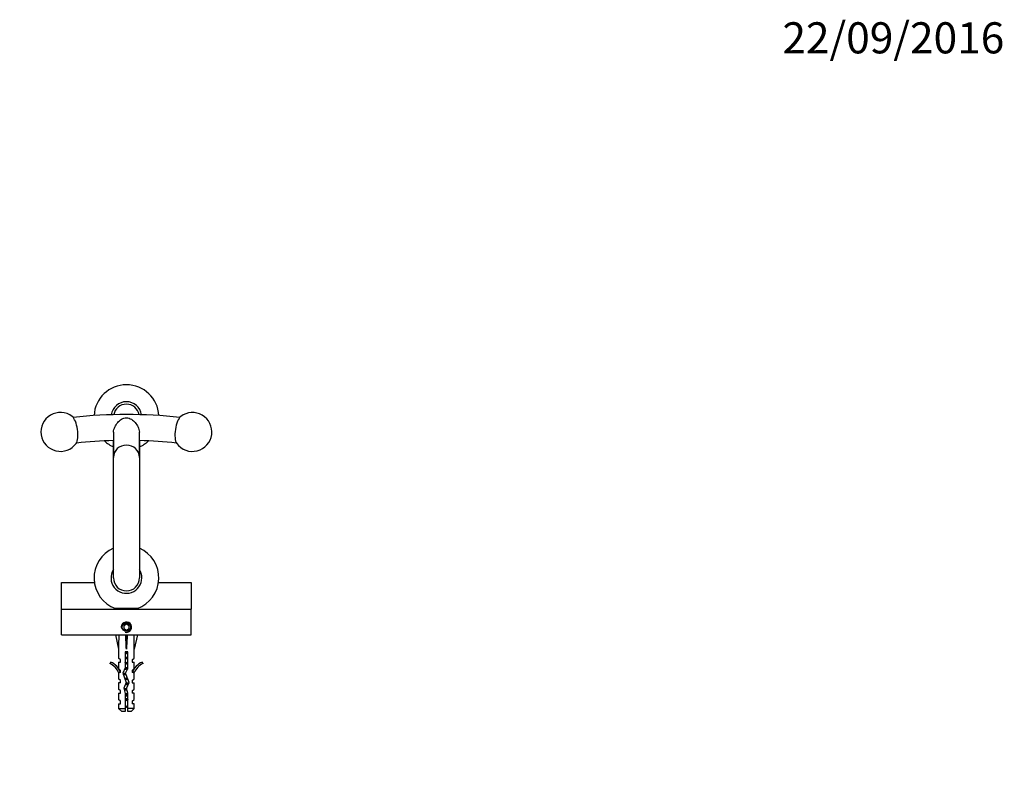
# Model space of a CAD drawing. Units: millimetres. Extents: x 0 to 783, y 0 to 1164.
# Drawn here: x 365 to 744, y 873 to 1164 of the extents above; entities that cross this region are included whole.
import ezdxf
from ezdxf import colors
from ezdxf.entities.mleader import LeaderData, LeaderLine
from ezdxf.math import Vec2, Vec3

# ---------------------------------------------------------------- set-up
doc = ezdxf.new("R2010")
doc.units = ezdxf.units.MM
doc.layers.add('DV2_Défaut', color=7, linetype='Continuous')
doc.layers.add('Défaut', color=7, linetype='Continuous')

# ---------------------------------------------------------------- blocks, each defined once
blk = doc.blocks.new('_DOT')
at = {"color": 0}
blk.add_line((0, 0), (-1, 0), dxfattribs=at)
at = {"color": 0, "const_width": 0.333}
blk.add_lwpolyline([(-0.1665, 0, 1), (0.1665, 0, 1)], format="xyb", close=True, dxfattribs=at)
blk = doc.blocks.new('SE1')
at = {"layer": 'DV2_Défaut', "color": 7, "linetype": 'Continuous'}
for p, q in [((400.82, 995.23), (400.82, 1001.76)), ((410.82, 1001.76), (410.82, 995.23)), ((400.82, 995.34), (400.82, 995.23)), ((400.82, 948.81), (400.82, 995.23)), ((410.82, 995.23), (410.82, 995.34)), ((410.82, 995.23), (410.82, 948.81)), ((380.82, 947.06), (393.45, 947.06)), ((380.82, 936.81), (380.82, 947.06)), ((418.2, 947.06), (430.82, 947.06)), ((430.82, 947.06), (430.82, 936.81)), ((380.82, 936.81), (430.82, 936.81)), ((380.82, 926.81), (380.82, 936.81)), ((410.05, 937.05), (401.6, 937.05)), ((401.82, 937.05), (401.82, 936.81)), ((402.59, 937.05), (402.59, 936.81)), ((409.06, 937.05), (409.06, 936.81)), ((409.82, 936.81), (409.82, 937.05)), ((430.82, 926.81), (430.82, 936.81)), ((405.82, 930.97), (404.82, 930.39)), ((404.82, 930.39), (404.82, 929.24)), ((406.82, 930.39), (405.82, 930.97)), ((406.82, 929.24), (406.82, 930.39)), ((380.82, 926.81), (430.82, 926.81)), ((401.57, 926.81), (402.82, 921.33)), ((404.82, 929.24), (405.82, 928.66)), ((405.82, 928.66), (406.82, 929.24)), ((405.82, 926.81), (405.82, 921.33)), ((410.08, 926.81), (408.82, 921.33)), ((402.82, 921.33), (402.82, 917.9)), ((406.32, 920.32), (405.32, 920.32)), ((405.32, 920.32), (405.32, 914.08)), ((406.32, 913.87), (406.32, 920.32)), ((408.82, 917.9), (408.82, 921.33)), ((399.75, 916.37), (399.4, 915.77)), ((403.57, 917.17), (402.82, 917.9)), ((402.82, 916.31), (403.57, 916.31)), ((402.82, 916.31), (402.82, 913.9)), ((403.57, 916.31), (403.57, 917.17)), ((408.07, 917.17), (408.82, 917.9)), ((408.07, 917.17), (408.07, 916.31)), ((408.07, 916.31), (408.82, 916.31)), ((408.82, 913.9), (408.82, 916.31)), ((412.25, 915.77), (411.9, 916.37)), ((403.57, 913.17), (402.82, 913.9)), ((402.82, 912.31), (402.92, 912.09)), ((402.82, 912.31), (402.82, 909.88)), ((403.57, 912.31), (402.92, 912.31)), ((402.92, 912.31), (402.92, 912.09)), ((403.57, 912.31), (403.57, 913.17)), ((405.32, 914.08), (404.44, 912.09)), ((404.44, 912.09), (405.75, 908.46)), ((405.52, 912.05), (406.32, 913.87)), ((406.82, 908.42), (405.52, 912.05)), ((408.07, 913.17), (408.82, 913.9)), ((408.07, 913.17), (408.07, 912.31)), ((408.73, 912.31), (408.07, 912.31)), ((408.73, 912.09), (408.82, 912.31)), ((408.73, 912.09), (408.73, 912.31)), ((408.82, 909.88), (408.82, 912.31)), ((403.57, 909.31), (402.82, 909.88)), ((403.57, 908.31), (402.82, 908.31)), ((402.82, 908.31), (402.82, 905.88)), ((403.57, 908.31), (403.57, 909.31)), ((405.75, 908.46), (404.76, 906.25)), ((405.82, 906.17), (406.82, 908.42)), ((408.07, 909.31), (408.82, 909.88)), ((408.07, 909.31), (408.07, 908.31)), ((408.07, 908.31), (408.82, 908.31)), ((408.82, 905.88), (408.82, 908.31)), ((403.57, 905.31), (402.82, 905.88)), ((402.82, 904.31), (403.57, 904.31)), ((402.82, 904.31), (402.82, 901.88)), ((403.57, 904.31), (403.57, 905.31)), ((404.76, 906.25), (405.32, 904.28)), ((405.32, 904.28), (405.32, 898.51)), ((406.32, 903.19), (405.32, 903.19)), ((406.32, 904.42), (405.82, 906.17)), ((406.32, 898.51), (406.32, 904.42)), ((408.07, 905.31), (408.82, 905.88)), ((408.07, 905.31), (408.07, 904.31)), ((408.82, 904.31), (408.07, 904.31)), ((408.82, 901.88), (408.82, 904.31)), ((403.57, 901.31), (402.82, 901.88)), ((402.82, 900.31), (403.57, 900.31)), ((402.82, 900.31), (402.82, 898.51)), ((403.57, 900.31), (403.57, 901.31)), ((408.07, 901.31), (408.82, 901.88)), ((408.07, 901.31), (408.07, 900.31)), ((408.82, 900.31), (408.07, 900.31)), ((408.82, 898.51), (408.82, 900.31)), ((402.82, 898.51), (405.32, 898.51)), ((402.82, 898.51), (404.02, 897.31)), ((405.32, 897.31), (404.02, 897.31)), ((405.32, 898.51), (405.32, 897.31)), ((408.82, 898.51), (406.32, 898.51)), ((406.32, 897.31), (406.32, 898.51)), ((407.62, 897.31), (406.32, 897.31)), ((407.62, 897.31), (408.82, 898.51))]:
    blk.add_line(p, q, dxfattribs=at)
blk.add_circle((405.82, 929.81), 1.62, dxfattribs=at)
for centre, radius, start, end in [((405.82, 1010.81), 12.5, 2.8409, 177.1487), ((405.82, 1010.81), 5.94, 9.0558, 170.9716), ((405.82, 1010.81), 5, 11.0381, 168.9146), ((380.39, 1005.1), 7.5, 53.0539, 324.099), ((405.82, 820.33), 191.49, 83.8303, 96.1639), ((431.26, 1005.1), 7.5, 352.5211, 126.9461), ((405.43, 825.8), 176.02, 91.5001, 96.1623), ((406.2, 825.69), 176.14, 83.8297, 88.4956), ((431.26, 1005.1), 7.5, 215.901, 352.5211), ((405.82, 1010.81), 12.5, 227.3217, 246.4218), ((405.82, 1010.81), 12.5, 293.5782, 312.6387), ((405.82, 948.81), 12.5, 113.5782, 250.2371), ((405.82, 948.81), 12.5, 289.7629, 66.4218), ((405.82, 948.81), 5.94, 147.3681, 0), ((405.82, 948.81), 5, 180, 0), ((405.82, 948.81), 5.94, 0, 32.6319), ((405.82, 929.81), 2, 255, 195), ((396.78, 909.74), 6.57, 23.0263, 66.4591), ((396.78, 909.74), 7.27, 20.7123, 65.8453), ((414.87, 909.74), 7.27, 114.1547, 159.2877), ((414.87, 909.74), 6.57, 113.5409, 156.9737), ((411.45, 903.19), 7.13, 210.7166, 217.8559), ((400.2, 903.19), 7.13, 322.1441, 329.2834)]:
    blk.add_arc(centre, radius, start, end, dxfattribs=at)
for centre, major_axis, ratio, start_param, end_param in [((385.01, 1005.79), (0.83, -5.53), 0.356416, 0.348188, 2.793404), ((426.64, 1005.79), (0.83, 5.53), 0.356416, 0.348188, 2.793404), ((405.82, 995.27), (0, 177.63), 0.028148, 1.516028, 1.570394), ((405.82, 995.27), (0, 177.63), 0.028148, 4.712791, 4.767158), ((405.82, 995.34), (-5, 0), 0.938446, 3.141995, 6.282783), ((405.82, 908.2), (-0.76, 51.94), 0.055876, 1.20343, 1.314474), ((405.82, 908.2), (-2.9, 51.94), 0.014553, -1.316105, -1.205061), ((405.82, 908.2), (2.9, 51.94), 0.014553, 1.205061, 1.316105), ((405.82, 908.2), (0.76, 51.94), 0.055876, -1.314474, -1.20343)]:
    blk.add_ellipse(centre, major_axis=major_axis, ratio=ratio, start_param=start_param, end_param=end_param, dxfattribs=at)
for points, knots in [([(400.83, 1004.99), (400.87, 1005.65), (401.07, 1006.36), (401.66, 1007.63), (402.04, 1008.21), (402.92, 1009.22), (403.4, 1009.65), (404.22, 1010.16), (404.51, 1010.31), (405.13, 1010.53), (405.48, 1010.61), (406.19, 1010.6), (406.53, 1010.53), (407.16, 1010.3), (407.45, 1010.15), (408.26, 1009.64), (408.75, 1009.21), (409.61, 1008.2), (410, 1007.63), (410.58, 1006.35), (410.78, 1005.65), (410.82, 1004.99)], [0, 0, 0, 0, 0.125, 0.125, 0.25, 0.25, 0.375, 0.375, 0.4375, 0.4375, 0.5, 0.5, 0.5625, 0.5625, 0.625, 0.625, 0.75, 0.75, 0.875, 0.875, 1, 1, 1, 1]), ([(405.32, 902.16), (405.34, 902.16), (405.35, 902.17), (405.37, 902.17), (405.52, 902.2), (405.68, 902.24), (405.85, 902.27), (406.01, 902.3), (406.17, 902.33), (406.32, 902.36), (406.32, 902.36), (406.32, 902.37), (406.32, 902.37)], [0, 0, 0, 0, 0.050657, 0.050657, 0.050657, 0.524614, 0.524614, 0.524614, 0.995642, 0.995642, 0.995642, 1, 1, 1, 1])]:
    blk.add_open_spline(points, degree=3, knots=knots, dxfattribs=at)
for points, weights, knots in [([(405.32, 920.12), (405.56, 920.18), (405.82, 920.23), (406.06, 920.27), (406.28, 920.32)], [0.940691502455, 0.955692695331, 1, 0.960040670087, 0.943917919529], [0, 0, 0, 0.525799, 0.525799, 1, 1, 1]), ([(406.32, 919.99), (406.08, 919.95), (405.82, 919.91), (405.57, 919.88), (405.32, 919.84)], [0.950325120042, 0.967067248073, 1, 0.967067248073, 0.950325120042], [0, 0, 0, 0.5, 0.5, 1, 1, 1]), ([(406.33, 919.71), (406.08, 919.65), (405.82, 919.6), (405.56, 919.55), (405.32, 919.49)], [0.940691502455, 0.955692695331, 1, 0.955692695331, 0.940691502455], [0, 0, 0, 0.5, 0.5, 1, 1, 1]), ([(405.32, 918.12), (405.56, 918.18), (405.82, 918.23), (406.08, 918.28), (406.33, 918.33)], [0.940691502455, 0.955692695331, 1, 0.955692695331, 0.940691502455], [0, 0, 0, 0.5, 0.5, 1, 1, 1]), ([(406.32, 917.99), (406.08, 917.95), (405.82, 917.91), (405.57, 917.88), (405.32, 917.84)], [0.950325120042, 0.967067248073, 1, 0.967067248073, 0.950325120042], [0, 0, 0, 0.5, 0.5, 1, 1, 1]), ([(406.33, 917.71), (406.08, 917.65), (405.82, 917.6), (405.56, 917.55), (405.32, 917.49)], [0.940691502455, 0.955692695331, 1, 0.955692695331, 0.940691502455], [0, 0, 0, 0.5, 0.5, 1, 1, 1]), ([(405.32, 916.12), (405.56, 916.18), (405.82, 916.23), (406.08, 916.28), (406.33, 916.33)], [0.940691502455, 0.955692695331, 1, 0.955692695331, 0.940691502455], [0, 0, 0, 0.5, 0.5, 1, 1, 1]), ([(406.32, 915.99), (406.08, 915.95), (405.82, 915.91), (405.57, 915.88), (405.32, 915.84)], [0.950325120042, 0.967067248073, 1, 0.967067248073, 0.950325120042], [0, 0, 0, 0.5, 0.5, 1, 1, 1]), ([(406.33, 915.71), (406.08, 915.65), (405.82, 915.6), (405.56, 915.55), (405.32, 915.49)], [0.940691502455, 0.955692695331, 1, 0.955692695331, 0.940691502455], [0, 0, 0, 0.5, 0.5, 1, 1, 1]), ([(404.51, 911.89), (404.52, 911.89), (404.53, 911.89), (404.88, 912.03), (405.57, 912.17)], [0.994717169025, 0.997304346251, 1, 0.88865260891, 0.962388686669], [0, 0, 0, 0.023637, 0.023637, 1, 1, 1]), ([(406.24, 913.69), (406.04, 913.64), (405.82, 913.6), (405.39, 913.52), (405.03, 913.42)], [0.946564637493, 0.963142546731, 1, 0.928313347098, 0.933342375369], [0, 0, 0, 0.339562, 0.339562, 1, 1, 1]), ([(406.32, 913.99), (406.08, 913.95), (405.82, 913.91), (405.5, 913.87), (405.2, 913.81)], [0.950325120042, 0.967067248073, 1, 0.958927353402, 0.943038022839], [0, 0, 0, 0.445005, 0.445005, 1, 1, 1]), ([(405.31, 914.12), (405.56, 914.18), (405.82, 914.23), (406.08, 914.28), (406.33, 914.33)], [0.940036679254, 0.954704111837, 1, 0.955692695331, 0.940691502455], [0, 0, 0, 0.505516, 0.505516, 1, 1, 1]), ([(405.16, 910.08), (405.47, 910.16), (405.82, 910.23), (405.99, 910.26), (406.15, 910.29)], [0.933977384796, 0.941051451873, 1, 0.971284315857, 0.954878286515], [0, 0, 0, 0.672436, 0.672436, 1, 1, 1]), ([(406.26, 909.98), (406.05, 909.94), (405.82, 909.91), (405.53, 909.87), (405.25, 909.82)], [0.954583498339, 0.971025454647, 1, 0.962463962017, 0.94596107789], [0, 0, 0, 0.435638, 0.435638, 1, 1, 1]), ([(406.53, 907.76), (406.2, 907.67), (405.82, 907.6), (405.56, 907.55), (405.31, 907.49)], [0.933266893806, 0.93713915673, 1, 0.95491646403, 0.940174877549], [0, 0, 0, 0.582345, 0.582345, 1, 1, 1]), ([(406.36, 909.71), (406.1, 909.65), (405.82, 909.6), (405.59, 909.55), (405.37, 909.5)], [0.938730017436, 0.95258276885, 1, 0.960007692433, 0.943891324181], [0, 0, 0, 0.542472, 0.542472, 1, 1, 1]), ([(406.67, 908.05), (406.27, 907.98), (405.82, 907.91), (405.65, 907.89), (405.48, 907.86)], [0.934866220442, 0.944155511217, 1, 0.977126948499, 0.96206398189], [0, 0, 0, 0.709429, 0.709429, 1, 1, 1]), ([(405.62, 908.19), (405.72, 908.21), (405.82, 908.23), (406.39, 908.34), (406.82, 908.46)], [0.969241417266, 0.98227591085, 1, 0.907802242555, 0.942500579116], [0, 0, 0, 0.1612426, 0.1612426, 1, 1, 1]), ([(404.83, 905.99), (405.26, 906.12), (405.82, 906.23), (405.84, 906.23), (405.85, 906.23)], [0.94255736973, 0.90772690529, 1, 0.997685347501, 0.995450674585], [0, 0, 0, 0.975529, 0.975529, 1, 1, 1]), ([(405.9, 905.92), (405.86, 905.92), (405.82, 905.91), (405.33, 905.84), (404.9, 905.76)], [0.990783668485, 0.995221390684, 1, 0.938269241825, 0.933425186241], [0, 0, 0, 0.071849, 0.071849, 1, 1, 1]), ([(405.98, 905.63), (405.9, 905.61), (405.82, 905.6), (405.37, 905.51), (405, 905.41)], [0.975241709351, 0.986199233189, 1, 0.925381179324, 0.933882122489], [0, 0, 0, 0.156083, 0.156083, 1, 1, 1]), ([(405.32, 904.12), (405.56, 904.18), (405.82, 904.23), (406.07, 904.27), (406.31, 904.33)], [0.940691502455, 0.955692695331, 1, 0.957378725552, 0.941875622562], [0, 0, 0, 0.509698, 0.509698, 1, 1, 1]), ([(406.32, 903.99), (406.08, 903.95), (405.82, 903.91), (405.57, 903.88), (405.32, 903.84)], [0.950325120042, 0.967067248073, 1, 0.967067248073, 0.950325120042], [0, 0, 0, 0.5, 0.5, 1, 1, 1]), ([(406.33, 903.71), (406.08, 903.65), (405.82, 903.6), (405.56, 903.55), (405.32, 903.49)], [0.940691502455, 0.955692695331, 1, 0.955692695331, 0.940691502455], [0, 0, 0, 0.5, 0.5, 1, 1, 1]), ([(406.32, 901.99), (406.08, 901.95), (405.82, 901.91), (405.57, 901.88), (405.32, 901.84)], [0.950325120042, 0.967067248073, 1, 0.967067248073, 0.950325120042], [0, 0, 0, 0.5, 0.5, 1, 1, 1]), ([(406.33, 901.63), (406.08, 901.57), (405.82, 901.51), (405.56, 901.46), (405.32, 901.39)], [0.938048402044, 0.951379191683, 1, 0.951379191797, 0.938048402106], [0, 0, 0, 0.5, 0.5, 1, 1, 1])]:
    blk.add_rational_spline(points, weights, degree=2, knots=knots, dxfattribs=at)
for points, weights in [([(405.58, 911.88), (405.01, 911.79), (404.57, 911.7)], [0.971418646306, 0.918474734988, 0.938515820874]), ([(405.69, 911.57), (405.1, 911.45), (404.71, 911.33)], [0.978150279572, 0.900384225534, 0.956598758658])]:
    blk.add_rational_spline(points, weights, degree=2, dxfattribs=at)

msp = doc.modelspace()

# ---------------------------------------------------------------- block references
at = {"layer": 'Défaut'}
msp.add_blockref('SE1', (0, 0), dxfattribs=at)

# ---------------------------------------------------------------- leaders
at = {"layer": 'Défaut', "color": 7, "linetype": 'Continuous'}
ml = msp.add_multileader_mtext('Standard', dxfattribs=at)
ml.set_content('{\\pxsm0.9;\\fSolid Edge ISO|b1||i0||c0|p34;\\W1.;22/09/2016\\P}', color=256)
ml.set_leader_properties()
ml.set_arrow_properties(name='DOT')
ml.build(insert=Vec2(0, 0))
ml.multileader.update_dxf_attribs({"leader_type": 0, "dogleg_length": 0, "arrow_head_size": 12})
ctx = ml.context
ctx.base_point, ctx.char_height, ctx.arrow_head_size, ctx.landing_gap_size = Vec3(656.6, 1156.97), 12, 12, 4.2
notes = []
notes.append((ctx, [(0, (0, 0, 0), (0, 0), (1, 0), 1, [])]))
ctx.mtext.insert = Vec3(658.6, 1163.09)
for ctx, leaders in notes:
    for number, flags, end, landing, length, lines in leaders:
        leader = LeaderData()
        leader.index, (leader.has_last_leader_line, leader.has_dogleg_vector, leader.attachment_direction) = number, flags
        leader.last_leader_point, leader.dogleg_vector, leader.dogleg_length = Vec3(end), Vec3(landing), length
        for number, points, colour, breaks in lines:
            line = LeaderLine()
            line.index, line.vertices, line.color, line.breaks = number, Vec3.list(points), colors.encode_raw_color(colour), breaks
            leader.lines.append(line)
        ctx.leaders.append(leader)

doc.saveas('drawing.dxf')
